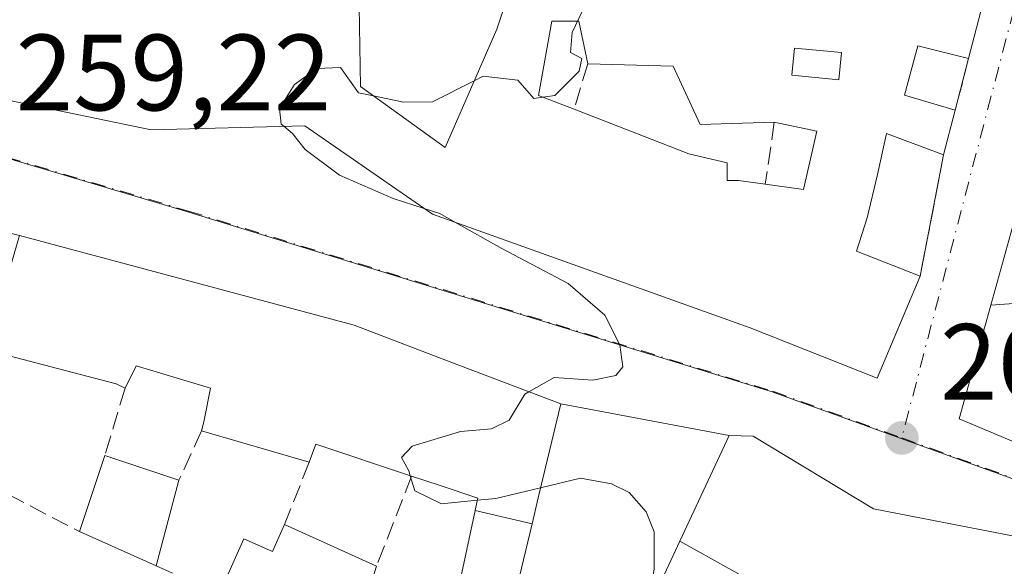
# Model space of a CAD drawing. Units: metres. Extents: x 618973 to 622475, y 4653096 to 4655470.
# Drawn here: x 621988 to 622079, y 4654220 to 4654271 of the extents above; entities that cross this region are included whole.
import ezdxf

# ---------------------------------------------------------------- set-up
doc = ezdxf.new("R2010")
doc.units = ezdxf.units.M
doc.header["$MEASUREMENT"] = 0
doc.linetypes.add('DGN Style 3', pattern=[2.307223458686699, 1.648016756204785, -0.6592067024819142])
doc.linetypes.add('DGN Style 4', pattern=[2.6384748266838614, 1.318413404963828, -0.6592067024819142, 0.001648016756204785, -0.6592067024819142])
for name, color, linetype, lineweight in [('Curva de nivel normal', 30, 'Continuous', 0), ('Edificación Cxs', 1, 'Continuous', 13), ('Edificación ligera Cxs', 1, 'Continuous', 0), ('Muro lineal', 1, 'DGN Style 3', 13), ('Núcleo urbano CxS', 7, 'Continuous', 0), ('Pastizal CxS', 92, 'Continuous', 0), ('Punto de cota en terreno', 7, 'Continuous', 0), ('Rótulo de punto de cota en terreno', 7, 'Continuous', 0), ('Vía urbana Cxs', 4, 'Continuous', 0), ('Vía urbana eje', 4, 'DGN Style 4', 0)]:
    doc.layers.add(name, color=color, linetype=linetype, lineweight=lineweight)
doc.styles.add('Style-Arial', font='txt')

# ---------------------------------------------------------------- blocks, each defined once
blk = doc.blocks.new('5PATER')
at = {"layer": 'Pastizal CxS', "linetype": 'Continuous', "lineweight": 0}
h = blk.add_hatch(color=51, dxfattribs=at)
edge = h.paths.add_edge_path()
edge.add_ellipse((0, 0), major_axis=(-0.1095731443231308, -0.1110710700762829), ratio=0.9994222409660322, start_angle=0, end_angle=360)
blk = doc.blocks.new('*U26')
at = {"layer": 'Vía urbana Cxs', "color": 4, "linetype": 'Continuous', "lineweight": 0}
for points in [[(622085.4600999998, 4654222.120100001, 263.6711000000068), (622066.8901000004, 4654225.710100001, 265.5760000000009), (622055.7600999996, 4654232.440099999, 263.638300000006), (622053.5601000005, 4654232.5101, 263.3693000000058), (622037.9801000003, 4654235.440099999, 264.4000999999989), (622028.7263000002, 4654238.955499999, 264.8352000000014), (622018.8701, 4654242.700099999, 263.2845999999991), (621987.9301000005, 4654251.0001, 261.2293000000063), (621979.1501000002, 4654253.1501, 262.7795000000042), (621947.1700999998, 4654264.5601, 263.8022000000055), (621910.0000999998, 4654276.170100001, 263.562699999995)], [(622080.8201000001, 4654255.6501, 261.6732999999949), (622077.7319, 4654244.556100001, 263.8923000000068), (622074.8101000005, 4654234.0601, 263.3649000000005), (622083.1567000002, 4654230.5285, 266.1855999999971)]]:
    blk.add_polyline3d(points, dxfattribs=at)
blk.add_polyline3d([(622078.6401000004, 4654278.720100001, 262.7698999999994), (622067.4200999998, 4654279.140100001, 263.0212999999931), (622034.0500999996, 4654276.030099999, 261.0344999999944), (622019.2801000001, 4654275.890100001, 261.9712), (621963.0301000001, 4654273.460100001, 261.2382999999973), (621962.0100999996, 4654268.670100001, 260.7771000000066), (622000.1001000004, 4654260.780099999, 265.2449000000051), (622014.3300999999, 4654261.140100001, 265.7011999999959), (622026.1101000002, 4654252.9801, 264.2041999999929), (622055.4801000003, 4654242.470100001, 265.9783000000025), (622067.2301000003, 4654237.8101, 265.5414000000019), (622071.2100999998, 4654247.2301, 264.5176999999967), (622073.3701, 4654258.440099999, 261.7442000000011), (622074.4501, 4654262.590100001, 261.8888000000007), (622075.6901000004, 4654267.360099999, 262.5167999999976)], close=True, dxfattribs=at)
blk = doc.blocks.new('*U33')
at = {"layer": 'Edificación Cxs', "color": 1, "linetype": 'Continuous', "lineweight": 13, "flags": 128}
for points, elevation in [([(622078.6401000004, 4654278.720100001), (622075.6901000004, 4654267.360099999), (622071.0000999998, 4654268.530099999), (622069.7600999996, 4654263.960100001), (622074.4501, 4654262.590100001), (622073.3701, 4654258.440099999), (622068.1001000004, 4654260.4301), (622067.2801000001, 4654256.6501), (622066.3000999996, 4654252.620100001), (622065.3201000001, 4654249.5601), (622071.2100999998, 4654247.2301), (622067.2301000003, 4654237.8101), (622055.4801000003, 4654242.470100001), (622026.1101000002, 4654252.9801), (622014.3300999999, 4654261.140100001), (622000.1001000004, 4654260.780099999), (621962.0100999996, 4654268.670100001), (621963.0301000001, 4654273.460100001), (622019.2801000001, 4654275.890100001), (622019.4600999998, 4654264.780099999), (622027.2801000001, 4654259.120100001), (622032.0800999999, 4654270.0801), (622034.0500999996, 4654276.030099999), (622067.4200999998, 4654279.140100001)], 266.8108000000067), ([(622039.2200999996, 4654262.670100001), (622049.8300999999, 4654258.5601), (622053.3601000002, 4654257.7301), (622053.3601000002, 4654256.0701), (622054.4001000002, 4654256.0701), (622056.8901000004, 4654255.7301), (622060.4200999998, 4654255.2401), (622061.6601, 4654260.640100001), (622057.7200999996, 4654261.470100001), (622050.8601000002, 4654261.2601), (622048.3701, 4654266.6601), (622040.4801000003, 4654266.860099999), (622039.6501000002, 4654270.800100001), (622037.1601, 4654270.800100001), (622035.9101, 4654263.950099999)], 266.8108000000066)]:
    blk.add_lwpolyline(points, close=True, dxfattribs=dict(at, elevation=elevation))
at = {"layer": 'Edificación Cxs', "color": 1, "linetype": 'Continuous', "lineweight": 13}
blk.add_3dface([(622059.3400999998, 4654265.8101, 266.8108000000066), (622063.7001, 4654265.4001, 266.8108000000066), (622063.9401000004, 4654267.9101, 266.8108000000066), (622059.5800999999, 4654268.3201, 266.8108000000066)], dxfattribs=at)

msp = doc.modelspace()

# ---------------------------------------------------------------- linework, layer by layer
at = {"layer": 'Curva de nivel normal', "color": 30, "linetype": 'Continuous', "lineweight": 0, "elevation": 260, "flags": 128}
for points in [[(622029.9896999998, 4654265.3073), (622030.8099999996, 4654265.720100001), (622034, 4654265.360099999), (622035.4800000006, 4654263.670100001), (622037.4400000004, 4654263.950099999), (622039.6799999997, 4654266.1801), (622039.9199999999, 4654267.360099999), (622038.8899999997, 4654267.920100001), (622039.0199999996, 4654269.7601), (622041.75, 4654275.5001), (622044.8547999999, 4654277.0371)], [(622012.3723999998, 4654261.090600001), (622012.1200000001, 4654261.300100001), (622011.9900000002, 4654262.7501), (622013.3600000005, 4654264.950099999), (622015.4199999999, 4654266.4301), (622017.6299999999, 4654266.530099999), (622019.29, 4654264.200099999), (622020.6586999996, 4654263.912500001)], [(622020.6586999996, 4654263.912500001), (622023.4299999997, 4654263.3301), (622026.1200000001, 4654263.360099999), (622029.9896999998, 4654265.3073)], [(622025.3586999997, 4654253.500499999), (622022.4800000006, 4654254.420100001), (622017.5300000003, 4654256.5701), (622014.3499999996, 4654258.950099999), (622013.1799999997, 4654260.420100001), (622012.3723999998, 4654261.090600001)], [(622028.2608000003, 4654252.2104), (622026.7999999998, 4654253.040100001), (622025.3586999997, 4654253.500499999)], [(622035.0401999997, 4654236.5569), (622037.3600000005, 4654237.880100001), (622040.9400000004, 4654237.630100001), (622043.0599999996, 4654238.0601), (622043.7300000006, 4654238.850099999), (622043.4299999997, 4654240.9001), (622042.0499999998, 4654243.630100001), (622038.6600000003, 4654246.5601), (622032.54, 4654249.780099999), (622028.2608000003, 4654252.2104)], [(622024.0691000001, 4654228.790300001), (622023.9400000004, 4654229.2301), (622023.2599999999, 4654230.4801), (622024.25, 4654231.530099999), (622028.7100000001, 4654232.880100001), (622031.5899999999, 4654233.110099999), (622033.2199999997, 4654233.920100001), (622034.6600000003, 4654236.340100001), (622035.0401999997, 4654236.5569)], [(622030.2566999998, 4654226.515900001), (622026.9600000001, 4654226.200099999), (622024.4800000006, 4654227.390100001), (622024.0691000001, 4654228.790300001)], [(622046.1310000002, 4654216.572000001), (622046.6100000005, 4654220.1801), (622046.6100000005, 4654223.600099999), (622045.8899999997, 4654225.460100001), (622044.3200000003, 4654227.2301), (622042.6799999997, 4654228.040100001), (622039.7999999998, 4654228.5601), (622036.1206, 4654227.676700001)], [(622036.1206, 4654227.676700001), (622031.9699999997, 4654226.6801), (622030.2566999998, 4654226.515900001)]]:
    msp.add_lwpolyline(points, dxfattribs=at)
at = {"layer": 'Edificación Cxs', "color": 1, "linetype": 'Continuous', "lineweight": 13, "extrusion": (-0.00541894789384849, -0.02086754172216862, 0.9997675633396982), "elevation": -100231.6582922243, "flags": 128}
msp.add_lwpolyline([(-567728.6758499377, 4660142.709530048), (-567728.6758499378, 4660130.970017296)], dxfattribs=at)
at = {"layer": 'Edificación Cxs', "color": 1, "linetype": 'Continuous', "lineweight": 13, "flags": 128}
for points, elevation in [([(622048.3701, 4654266.6601), (622050.8601000002, 4654261.2601), (622057.7200999996, 4654261.470100001), (622061.6601, 4654260.640100001), (622060.4200999998, 4654255.2401), (622056.8901000004, 4654255.7301), (622054.4001000002, 4654256.0701), (622053.3601000002, 4654256.0701), (622053.3601000002, 4654257.7301), (622049.8300999999, 4654258.5601), (622039.2200999996, 4654262.670100001), (622035.9101, 4654263.950099999), (622037.1601, 4654270.800100001), (622039.6501000002, 4654270.800100001), (622040.4801000003, 4654266.860099999)], 264.4924000000029), ([(622087.4704, 4654245.270099999), (622077.7315999996, 4654244.556100001), (622080.8201000001, 4654255.6501), (622086.0100999996, 4654254.620100001), (622085.3901000004, 4654251.300100001), (622088.7100999998, 4654250.880100001)], 265.1238000000012), ([(622035.3232000005, 4654224.345600001), (622030.0584000006, 4654225.5836), (622030.0597000001, 4654225.588099999), (622030.3000999996, 4654226.720100001), (622026.8328999998, 4654227.871900001), (622024.1901000004, 4654228.7501), (622015.3501000004, 4654231.690099999), (622014.7301000003, 4654230.030099999), (622004.7600999996, 4654232.940099999), (622004.9700999996, 4654233.770099999), (622005.5900999998, 4654236.880100001), (621998.7301000003, 4654238.960100001), (621997.7001, 4654236.880100001), (621996.8701, 4654237.290100001), (621984.8201000001, 4654240.4101), (621987.9301000005, 4654251.0001), (622018.8701, 4654242.700099999), (622028.7263000002, 4654238.955499999), (622037.9801000003, 4654235.440099999), (622035.8958999999, 4654226.738100001)], 266.5362000000022), ([(622077.7315999996, 4654244.556100001), (622087.4704, 4654245.270099999), (622087.8318999996, 4654245.237500001), (622088.1401000004, 4654245.209899999), (622088.9200999998, 4654245.140100001), (622092.0401, 4654244.860099999), (622091.4101, 4654242.5801), (622095.3601000002, 4654241.7501), (622094.4567, 4654238.737299999), (622093.8372999998, 4654236.671900001), (622092.2125000004, 4654231.253500001), (622091.0000999998, 4654227.210100001), (622083.1567000002, 4654230.5285), (622074.8101000005, 4654234.0601)], 267.834400000007), ([(622056.7104000002, 4654218.4199), (622055.2801000001, 4654216.550100001), (622053.6847000001, 4654217.1613), (622051.1300999997, 4654218.140100001), (622046.8000999996, 4654206.690099999), (622042.2100999998, 4654208.1601), (622048.9976000005, 4654222.7225)], 268.1935999999987)]:
    msp.add_lwpolyline(points, close=True, dxfattribs=dict(at, elevation=elevation))
at = {"layer": 'Edificación Cxs', "color": 1, "linetype": 'Continuous', "lineweight": 13, "extrusion": (-0.2199332340185752, 0.005574986899625602, 0.9754989964603754), "elevation": -110603.6456309592, "flags": 128}
msp.add_lwpolyline([(-4668535.040093747, 491619.5693785412), (-4668535.040093747, 491611.4786121996)], dxfattribs=at)
msp.add_lwpolyline([(-4668535.040093747, 491619.5693785412), (-4668535.040093747, 491611.4786121996)], dxfattribs=at)
at = {"layer": 'Edificación Cxs', "color": 1, "linetype": 'Continuous', "lineweight": 13, "extrusion": (-0.0848553180640334, -0.3337794405982263, 0.9388241901603234), "elevation": -1606034.345355514, "flags": 128}
msp.add_lwpolyline([(-543874.8911226549, 4378807.99909675), (-543881.4878956139, 4378805.98194663), (-543885.2316284569, 4378810.903014751)], dxfattribs=at)
msp.add_lwpolyline([(-543874.8911226549, 4378807.99909675), (-543881.4878956139, 4378805.98194663), (-543885.2316284569, 4378810.903014751)], dxfattribs=at)
at = {"layer": 'Edificación Cxs', "color": 1, "linetype": 'Continuous', "lineweight": 13, "extrusion": (-0.008487690396351747, -0.03261473624835644, 0.999431957709571), "elevation": -156815.7821065472, "flags": 128}
msp.add_lwpolyline([(-570164.3167548025, 4658267.747783415), (-570164.3167548025, 4658263.457118062)], dxfattribs=at)
at = {"layer": 'Edificación Cxs', "color": 1, "linetype": 'Continuous', "lineweight": 13, "extrusion": (-0.06122125605206514, 0.01890254669019059, 0.9979452146966951), "elevation": 50159.00703718396, "flags": 128}
msp.add_lwpolyline([(-4630586.553389031, -777155.8564884391), (-4630597.589552411, -777156.009438996), (-4630598.786755248, -777123.9319614857)], dxfattribs=at)
at = {"layer": 'Edificación Cxs', "color": 1, "linetype": 'Continuous', "lineweight": 13, "extrusion": (-0.3341386700851904, -0.8570389940184784, 0.392218704150497), "elevation": -4196592.236732368, "flags": 128}
msp.add_lwpolyline([(-1111115.72392346, 1789647.33722031), (-1111116.646159623, 1789647.542466258), (-1111129.006392986, 1789643.794009933)], dxfattribs=at)
at = {"layer": 'Edificación Cxs', "color": 1, "linetype": 'Continuous', "lineweight": 13, "extrusion": (-0.04732965187543076, 0.01381437181025892, 0.998783794013919), "elevation": 35119.25334884409, "flags": 128}
msp.add_lwpolyline([(-4642088.905344453, -706071.3846284313), (-4642088.905344453, -706081.7832755214)], dxfattribs=at)
at = {"layer": 'Edificación Cxs', "color": 1, "linetype": 'Continuous', "lineweight": 13, "elevation": 268.4106000000029, "flags": 128}
msp.add_lwpolyline([(622079.6201999999, 4654206.690300001), (622075.7675999999, 4654198.187799999), (622075.5500999996, 4654198.280099999), (622071.2200999996, 4654200.0601), (622075.3620999996, 4654211.3421), (622075.3646999998, 4654211.349300001), (622075.8901000004, 4654212.780099999), (622072.0301000001, 4654213.530099999), (622067.0100999996, 4654214.5101), (622065.1901000004, 4654209.8301), (622060.3737000005, 4654210.634299999), (622059.8601000002, 4654210.720100001), (622056.7600999996, 4654211.2401), (622060.0701000001, 4654216.850099999), (622056.7104000002, 4654218.4199), (622048.9976000005, 4654222.7225), (622053.5601000005, 4654232.5101), (622055.7600999996, 4654232.440099999), (622066.8901000004, 4654225.710100001), (622085.4600999998, 4654222.120100001)], dxfattribs=at)
at = {"layer": 'Edificación Cxs', "color": 1, "linetype": 'Continuous', "lineweight": 13, "extrusion": (-0.09736258050595183, -0.6140811233494309, 0.7832144673479436), "elevation": -2918428.955882395, "flags": 128}
msp.add_lwpolyline([(-114474.0178067679, 3676741.430921591), (-114483.2091345855, 3676743.370924525), (-114483.5615396293, 3676741.153640456)], dxfattribs=at)
at = {"layer": 'Edificación Cxs', "color": 1, "linetype": 'Continuous', "lineweight": 13}
for points in [[(622071.2100999998, 4654247.2301, 264.5176999999967), (622067.2301000003, 4654237.8101, 265.5414000000019), (622055.4801000003, 4654242.470100001, 265.9783000000025), (622026.1101000002, 4654252.9801, 264.2041999999929), (622014.3300999999, 4654261.140100001, 265.7011999999959), (622000.1001000004, 4654260.780099999, 265.2449000000051), (621962.0100999996, 4654268.670100001, 260.7771000000066), (621963.0301000001, 4654273.460100001, 261.2382999999973), (622019.2801000001, 4654275.890100001, 261.9712)], [(622019.2801000001, 4654275.890100001, 261.9712), (622019.4600999998, 4654264.780099999, 265.6870999999956), (622027.2801000001, 4654259.120100001, 265.5556999999972), (622032.0800999999, 4654270.0801, 262.6646000000038), (622034.0500999996, 4654276.030099999, 261.0344999999944)], [(622040.4801000003, 4654266.860099999, 262.6882000000041), (622039.6501000002, 4654270.800100001, 263.167300000001), (622037.1601, 4654270.800100001, 262.829700000002), (622035.9101, 4654263.950099999, 263.4762000000046), (622039.2200999996, 4654262.670100001, 262.6542999999947)], [(622040.4801000003, 4654266.860099999, 262.6882000000041), (622039.6501000002, 4654270.800100001, 263.167300000001), (622037.1601, 4654270.800100001, 262.829700000002), (622035.9101, 4654263.950099999, 263.4762000000046), (622039.2200999996, 4654262.670100001, 262.6542999999947)], [(622063.9401000004, 4654267.9101, 264.0761999999959), (622059.5800999999, 4654268.3201, 265.2841999999946), (622059.3400999998, 4654265.8101, 264.7786000000052), (622063.7001, 4654265.4001, 264.0576000000001), (622063.9401000004, 4654267.9101, 264.0761999999959)], [(622063.9401000004, 4654267.9101, 264.0761999999959), (622059.5800999999, 4654268.3201, 265.2841999999946), (622059.3400999998, 4654265.8101, 264.7786000000052), (622063.7001, 4654265.4001, 264.0576000000001), (622063.9401000004, 4654267.9101, 264.0761999999959)], [(622075.6901000004, 4654267.360099999, 262.5167999999976), (622071.0000999998, 4654268.530099999, 264.3497999999963), (622069.7600999996, 4654263.960100001, 263.3656999999948), (622074.4501, 4654262.590100001, 261.8888000000007)], [(622039.2200999996, 4654262.670100001, 262.6542999999947), (622049.8300999999, 4654258.5601, 263.0752999999968), (622053.3601000002, 4654257.7301, 262.5791999999929), (622053.3601000002, 4654256.0701, 263.5795000000071), (622054.4001000002, 4654256.0701, 263.4949000000051), (622056.8901000004, 4654255.7301, 263.5746000000072)], [(622039.2200999996, 4654262.670100001, 262.6542999999947), (622049.8300999999, 4654258.5601, 263.0752999999968), (622053.3601000002, 4654257.7301, 262.5791999999929), (622053.3601000002, 4654256.0701, 263.5795000000071), (622054.4001000002, 4654256.0701, 263.4949000000051), (622056.8901000004, 4654255.7301, 263.5746000000072)], [(622056.8901000004, 4654255.7301, 263.5746000000072), (622060.4200999998, 4654255.2401, 264.4924000000028), (622061.6601, 4654260.640100001, 263.9156999999978), (622057.7200999996, 4654261.470100001, 263.4680999999982)], [(622056.8901000004, 4654255.7301, 263.5746000000072), (622060.4200999998, 4654255.2401, 264.4924000000028), (622061.6601, 4654260.640100001, 263.9156999999978), (622057.7200999996, 4654261.470100001, 263.4680999999982)], [(622073.3701, 4654258.440099999, 261.7442000000011), (622068.1001000004, 4654260.4301, 262.9726999999984), (622067.2801000001, 4654256.6501, 262.7608000000037), (622066.3000999996, 4654252.620100001, 264.7412999999942), (622065.3201000001, 4654249.5601, 266.8108000000066), (622071.2100999998, 4654247.2301, 264.5176999999967)], [(622091.0000999998, 4654227.210100001, 264.6361999999936), (622083.1567000002, 4654230.5285, 266.1855999999971), (622074.8101000005, 4654234.0601, 263.3649000000005), (622077.7319, 4654244.556100001, 263.8923000000068), (622080.8201000001, 4654255.6501, 261.6732999999949)], [(622018.8701, 4654242.700099999, 263.2845999999991), (622028.7263000002, 4654238.955499999, 264.8352000000014), (622037.9801000003, 4654235.440099999, 264.4000999999989), (622035.8958999999, 4654226.738100001, 265.1477000000014), (622035.3229, 4654224.345699999, 263.8620999999985), (622032.5601000005, 4654212.8101, 261.8892000000051)], [(622004.7600999996, 4654232.940099999, 263.5383000000002), (622004.9700999996, 4654233.770099999, 264.1989000000031), (622005.5900999998, 4654236.880100001, 266.4190999999992), (621998.7301000003, 4654238.960100001, 265.7982000000048), (621997.7001, 4654236.880100001, 264.4983999999968)], [(622042.2100999998, 4654208.1601, 261.5234000000055), (622048.9978999998, 4654222.722300001, 265.8341999999975), (622053.5601000005, 4654232.5101, 263.3693000000058), (622055.7600999996, 4654232.440099999, 263.638300000006), (622066.8901000004, 4654225.710100001, 265.5760000000009), (622085.4600999998, 4654222.120100001, 263.6711000000068)], [(622027.6101000002, 4654214.050100001, 260.8546000000061), (622030.0586999999, 4654225.583500001, 265.3678000000073), (622030.0597000001, 4654225.588099999, 265.3724999999977), (622030.3000999996, 4654226.720100001, 266.5362000000023), (622026.8328999998, 4654227.871900001, 265.3932999999961), (622024.1901000004, 4654228.7501, 264.2234000000026)]]:
    msp.add_polyline3d(points, dxfattribs=at)
for points in [[(622063.9401000004, 4654267.9101, 265.2841999999946), (622063.7001, 4654265.4001, 265.2841999999946), (622059.3400999998, 4654265.8101, 265.2841999999946), (622059.5800999999, 4654268.3201, 265.2841999999946)], [(622035.3232000005, 4654224.345600001, 265.3677000000025), (622032.5601000005, 4654212.8101, 265.3677000000025), (622027.6101000002, 4654214.050100001, 265.3677000000025), (622030.0584000006, 4654225.5836, 265.3677000000025)]]:
    msp.add_3dface(points, dxfattribs=at)
at = {"layer": 'Edificación ligera Cxs', "color": 1, "linetype": 'Continuous', "lineweight": 0, "extrusion": (-0.03494370248825773, -0.1046817753999971, 0.9938916759665093), "elevation": -508688.94650105, "flags": 128}
msp.add_lwpolyline([(-883693.3305492143, 4583557.059155433), (-883693.3305492142, 4583564.49481844)], dxfattribs=at)
at = {"layer": 'Edificación ligera Cxs', "color": 1, "linetype": 'Continuous', "lineweight": 0, "extrusion": (-0.009054784318711546, 0.003013855217230589, 0.9999544627420148), "elevation": 8655.737570831036, "flags": 128}
msp.add_lwpolyline([(621972.690680493, 4654225.700926472), (621979.5410235501, 4654223.420916117)], dxfattribs=at)
at = {"layer": 'Edificación ligera Cxs', "color": 1, "linetype": 'Continuous', "lineweight": 0, "extrusion": (-0.00941344239498326, -0.03528925560704067, 0.9993328051960354), "elevation": -169838.9358283868, "flags": 128}
msp.add_lwpolyline([(-598586.5548481982, 4654200.038167735), (-598586.5548481981, 4654191.846115449)], dxfattribs=at)
at = {"layer": 'Edificación ligera Cxs', "color": 1, "linetype": 'Continuous', "lineweight": 0, "elevation": 263.1438999999955, "flags": 128}
msp.add_lwpolyline([(622012.4301000005, 4654224.290100001), (622020.9401000004, 4654220.4101), (622018.4401000004, 4654212.450099999), (622006.4101, 4654217.840100001), (622008.6801000005, 4654222.960100001), (622011.3201000001, 4654221.790100001)], close=True, dxfattribs=at)
at = {"layer": 'Edificación ligera Cxs', "color": 1, "linetype": 'Continuous', "lineweight": 0, "extrusion": (0.09538528229914858, -0.04348941191560101, 0.9944899793220378), "elevation": -142817.045173679, "flags": 128}
msp.add_lwpolyline([(4492873.287954284, 1357348.954744487), (4492873.287954284, 1357339.550144611)], dxfattribs=at)
at = {"layer": 'Edificación ligera Cxs', "color": 1, "linetype": 'Continuous', "lineweight": 0, "extrusion": (-0.06917947310961951, 0.03107213622720198, 0.9971202148440045), "elevation": 101846.530516086, "flags": 128}
msp.add_lwpolyline([(-4500476.244026644, -1335662.281188459), (-4500476.244026643, -1335670.064969937)], dxfattribs=at)
at = {"layer": 'Edificación ligera Cxs', "color": 1, "linetype": 'Continuous', "lineweight": 0}
msp.add_polyline3d([(622006.4101, 4654217.840100001, 261.4162999999971), (622008.6801000005, 4654222.960100001, 261.4735999999975), (622011.3201000001, 4654221.790100001, 263.1438999999955), (622012.4301000005, 4654224.290100001, 263.0503000000026)], dxfattribs=at)
msp.add_3dface([(622002.6801000005, 4654228.370100001, 260.679099999994), (622000.5701000001, 4654220.460100001, 260.679099999994), (621993.4901000002, 4654223.640100001, 260.679099999994), (621995.8300999999, 4654230.6501, 260.679099999994)], dxfattribs=at)
at = {"layer": 'Muro lineal', "color": 1, "linetype": 'DGN Style 3', "lineweight": 13, "extrusion": (-0.03180149644290693, -0.122333175785003, 0.9919794649721068), "elevation": -588893.833684639, "flags": 128}
msp.add_lwpolyline([(-568929.3104899572, 4623711.321518062), (-568929.3104899571, 4623706.353129592)], dxfattribs=at)
at = {"layer": 'Muro lineal', "color": 1, "linetype": 'DGN Style 3', "lineweight": 13, "extrusion": (-0.002231163151819436, -0.007419502856159176, 0.9999699859937584), "elevation": -35657.53974430341, "flags": 128}
msp.add_lwpolyline([(622039.517842763, 4654130.403310005), (622038.25777026, 4654126.213194673)], dxfattribs=at)
at = {"layer": 'Muro lineal', "color": 1, "linetype": 'DGN Style 3', "lineweight": 13, "extrusion": (0.002627505841529628, 0.01817094403371198, 0.9998314422971387), "elevation": 86470.20867520278, "flags": 128}
msp.add_lwpolyline([(50420.84756728262, -4694580.529690713), (50420.84756728262, -4694574.729014696)], dxfattribs=at)
at = {"layer": 'Muro lineal', "color": 1, "linetype": 'DGN Style 3', "lineweight": 13, "extrusion": (0.04466692567641815, 0.2318130725816954, 0.9717343078902027), "elevation": 1106958.400395436, "flags": 128}
msp.add_lwpolyline([(269770.5748427535, -4555322.591242323), (269770.5748427535, -4555310.842965757)], dxfattribs=at)
at = {"layer": 'Muro lineal', "color": 1, "linetype": 'DGN Style 3', "lineweight": 13, "extrusion": (-0.147505512666158, -0.4914221090779875, 0.8583393469033308), "elevation": -2378715.964013804, "flags": 128}
msp.add_lwpolyline([(-742302.1401709127, 3979886.938119681), (-742302.1401709127, 3979879.359999911)], dxfattribs=at)
at = {"layer": 'Muro lineal', "color": 1, "linetype": 'DGN Style 3', "lineweight": 13, "extrusion": (-0.2049868227597288, -0.450379701964298, 0.8689870692670988), "elevation": -2223445.812574026, "flags": 128}
msp.add_lwpolyline([(-1361905.250688198, 3905160.311491235), (-1361905.250688198, 3905154.533401186)], dxfattribs=at)
at = {"layer": 'Muro lineal', "color": 1, "linetype": 'DGN Style 3', "lineweight": 13, "extrusion": (-0.05941928956145387, -0.1482898791392881, 0.9871572619258127), "elevation": -726874.2221471068, "flags": 128}
msp.add_lwpolyline([(-1153745.399586451, 4493248.822998798), (-1153745.399586451, 4493242.558894674)], dxfattribs=at)
at = {"layer": 'Muro lineal', "color": 1, "linetype": 'DGN Style 3', "lineweight": 13, "extrusion": (-0.0851384152263243, -0.2184782716884753, 0.9721207204111879), "elevation": -1069549.150100255, "flags": 128}
msp.add_lwpolyline([(-1110345.705465178, 4435307.931927143), (-1110345.705465178, 4435298.724355205)], dxfattribs=at)
at = {"layer": 'Muro lineal', "color": 1, "linetype": 'DGN Style 3', "lineweight": 13, "extrusion": (-0.1458325971670849, 0.06542489806425741, 0.9871435743177304), "elevation": 214050.9729386998, "flags": 128}
msp.add_lwpolyline([(-4501058.241017641, -1320344.561153287), (-4501058.241017641, -1320338.077009168)], dxfattribs=at)
at = {"layer": 'Muro lineal', "color": 1, "linetype": 'DGN Style 3', "lineweight": 13}
msp.add_polyline3d([(621984.8201000001, 4654240.4101, 261.2391000000061), (621984.8300999999, 4654228.1501, 258.9106999999931), (621993.1300999997, 4654223.800100001, 259.715200000006), (621993.4901000002, 4654223.640100001, 259.7896000000038)], dxfattribs=at)
at = {"layer": 'Núcleo urbano CxS', "color": 7, "linetype": 'Continuous', "lineweight": 0}
for points in [[(622090.0157000005, 4654224.795700001, 260.7657999999938), (622069.4496999999, 4654232.229499999, 260.3496000000014), (622057.5421000002, 4654236.530300001, 260.2195999999968), (622003.4994999999, 4654253.1963, 259.3801999999997), (621983.9945, 4654258.979499999, 259.2335000000021), (621953.5159, 4654268.019300001, 259.3015000000014), (621938.9999000002, 4654272.303500001, 259.5019000000029), (621915.3289000001, 4654279.295499999, 259.5454000000027), (621864.6243000003, 4654292.229900001, 258.9425000000047), (621835.1986999996, 4654299.156099999, 258.5253999999986), (621882.6387, 4654300.725099999, 259.4786000000022), (621937.4880999997, 4654302.9989, 259.1840999999986), (621985.0181, 4654304.9693, 259.0957999999956), (622036.7341, 4654307.337099999, 259.031799999997), (622088.1549000005, 4654308.7631, 258.9069000000018)], [(622171.1127000004, 4654141.500299999, 253.1533000000054), (622060.4426999995, 4654176.942299999, 251.5146999999997), (621934.0033, 4654227.6085, 255.5341000000044), (621937.8777000001, 4654243.2753, 259.9236999999994), (621855.6095000004, 4654263.627499999, 256.9271000000008), (621799.6337000001, 4654272.110099999, 254.7682000000059), (621768.2499000002, 4654282.2883, 256.2932000000001), (621763.5603, 4654285.822699999, 257.2704999999987), (621756.1495000003, 4654291.4079, 257.7197000000015), (621754.9625000004, 4654292.3025, 257.7608999999939), (621766.3044999996, 4654297.668500001, 257.7704999999987), (621803.4342999998, 4654298.1029, 258.2596000000049), (621835.1986999996, 4654299.156099999, 258.5253999999986), (621864.6243000003, 4654292.229900001, 258.9425000000047), (621915.3289000001, 4654279.295499999, 259.5454000000027), (621938.9999000002, 4654272.303500001, 259.5019000000029), (621953.5159, 4654268.019300001, 259.3015000000014), (621983.9945, 4654258.979499999, 259.2335000000021), (622003.4994999999, 4654253.1963, 259.3801999999997), (622057.5421000002, 4654236.530300001, 260.2195999999968), (622069.4496999999, 4654232.229499999, 260.3496000000014), (622090.0157000005, 4654224.795700001, 260.7657999999938)], [(621835.1986999996, 4654299.156099999, 258.5253999999986), (621864.6243000003, 4654292.229900001, 258.9425000000047), (621915.3289000001, 4654279.295499999, 259.5454000000027), (621938.9999000002, 4654272.303500001, 259.5019000000029), (621953.5159, 4654268.019300001, 259.3015000000014), (621983.9945, 4654258.979499999, 259.2335000000021), (622003.4994999999, 4654253.1963, 259.3801999999997), (622057.5421000002, 4654236.530300001, 260.2195999999968), (622069.4496999999, 4654232.229499999, 260.3496000000014), (622090.0157000005, 4654224.795700001, 260.7657999999938), (622119.6052999999, 4654217.820499999, 260.7538000000059), (622125.5773, 4654216.411499999, 260.7302000000054), (622170.8503000002, 4654200.3475, 260.4051999999938)], [(621835.1986999996, 4654299.156099999, 258.5253999999986), (621864.6243000003, 4654292.229900001, 258.9425000000047), (621915.3289000001, 4654279.295499999, 259.5454000000027), (621938.9999000002, 4654272.303500001, 259.5019000000029), (621953.5159, 4654268.019300001, 259.3015000000014), (621983.9945, 4654258.979499999, 259.2335000000021), (622003.4994999999, 4654253.1963, 259.3801999999997), (622057.5421000002, 4654236.530300001, 260.2195999999968), (622069.4496999999, 4654232.229499999, 260.3496000000014), (622090.0157000005, 4654224.795700001, 260.7657999999938), (622119.6052999999, 4654217.820499999, 260.7538000000059), (622125.5773, 4654216.411499999, 260.7302000000054), (622170.8503000002, 4654200.3475, 260.4051999999938)]]:
    msp.add_polyline3d(points, dxfattribs=at)
at = {"layer": 'Vía urbana Cxs', "color": 4, "linetype": 'Continuous', "lineweight": 0, "extrusion": (-0.00541894789384849, -0.02086754172216862, 0.9997675633396982), "elevation": -100231.6582922243, "flags": 128}
msp.add_lwpolyline([(-567728.6758499378, 4660130.970017296), (-567728.6758499377, 4660142.709530048)], dxfattribs=at)
at = {"layer": 'Vía urbana Cxs', "color": 4, "linetype": 'Continuous', "lineweight": 0, "extrusion": (-0.03180149644290693, -0.122333175785003, 0.9919794649721068), "elevation": -588893.833684639, "flags": 128}
msp.add_lwpolyline([(-568929.3104899571, 4623706.353129592), (-568929.3104899572, 4623711.321518062)], dxfattribs=at)
at = {"layer": 'Vía urbana Cxs', "color": 4, "linetype": 'Continuous', "lineweight": 0, "extrusion": (-0.008487690396351747, -0.03261473624835644, 0.999431957709571), "elevation": -156815.7821065472, "flags": 128}
msp.add_lwpolyline([(-570164.3167548025, 4658263.457118062), (-570164.3167548025, 4658267.747783415)], dxfattribs=at)
at = {"layer": 'Vía urbana Cxs', "color": 4, "linetype": 'Continuous', "lineweight": 0, "extrusion": (0.04466692567641815, 0.2318130725816954, 0.9717343078902027), "elevation": 1106958.400395436, "flags": 128}
msp.add_lwpolyline([(269770.5748427535, -4555310.842965757), (269770.5748427535, -4555322.591242323)], dxfattribs=at)
at = {"layer": 'Vía urbana Cxs', "color": 4, "linetype": 'Continuous', "lineweight": 0, "extrusion": (-0.061841873664654, 0.01658977218724313, 0.9979480758638801), "elevation": 39008.75807701793, "flags": 128}
msp.add_lwpolyline([(-4656467.634794021, -603879.24158929), (-4656467.63479402, -603911.3414001628)], dxfattribs=at)
at = {"layer": 'Vía urbana Cxs', "color": 4, "linetype": 'Continuous', "lineweight": 0, "extrusion": (0.3551323854382021, 0.9348160040965473, 0.0001652208708361775), "elevation": 4571759.651629306, "flags": 128}
msp.add_lwpolyline([(1071378.689903577, -490.9500175968558), (1071388.588936439, -490.5149175909147), (1071399.132498813, -492.0655176120811)], dxfattribs=at)
at = {"layer": 'Vía urbana Cxs', "color": 4, "linetype": 'Continuous', "lineweight": 0, "extrusion": (0.06376706601167068, -0.01199213757465028, 0.9978927547229982), "elevation": -15884.85181955115, "flags": 128}
msp.add_lwpolyline([(4689018.707899535, 248358.9892052768), (4689018.707899536, 248374.8757986386)], dxfattribs=at)
at = {"layer": 'Vía urbana Cxs', "color": 4, "linetype": 'Continuous', "lineweight": 0}
for points in [[(622019.2801000001, 4654275.890100001, 261.9712), (621963.0301000001, 4654273.460100001, 261.2382999999973), (621962.0100999996, 4654268.670100001, 260.7771000000066), (622000.1001000004, 4654260.780099999, 265.2449000000051), (622014.3300999999, 4654261.140100001, 265.7011999999959), (622026.1101000002, 4654252.9801, 264.2041999999929), (622055.4801000003, 4654242.470100001, 265.9783000000025), (622067.2301000003, 4654237.8101, 265.5414000000019), (622071.2100999998, 4654247.2301, 264.5176999999967)], [(622080.8201000001, 4654255.6501, 261.6732999999949), (622077.7319, 4654244.556100001, 263.8923000000068), (622074.8101000005, 4654234.0601, 263.3649000000005), (622083.1567000002, 4654230.5285, 266.1855999999971), (622091.0000999998, 4654227.210100001, 264.6361999999936)], [(622085.4600999998, 4654222.120100001, 263.6711000000068), (622066.8901000004, 4654225.710100001, 265.5760000000009), (622055.7600999996, 4654232.440099999, 263.638300000006), (622053.5601000005, 4654232.5101, 263.3693000000058)]]:
    msp.add_polyline3d(points, dxfattribs=at)
at = {"layer": 'Vía urbana eje', "color": 4, "linetype": 'DGN Style 4', "lineweight": 0, "extrusion": (-0.0004866010883510895, -0.001860359038987289, 0.9999981511401044), "elevation": -8700.471574605483, "flags": 128}
msp.add_lwpolyline([(622082.6833917121, 4654274.308178211), (622069.563344751, 4654224.148091409)], dxfattribs=at)
at = {"layer": 'Vía urbana eje', "color": 4, "linetype": 'DGN Style 4', "lineweight": 0, "extrusion": (0.2367416192353336, 0.8470888725210604, 0.4758086251559877), "elevation": 4089942.195123094, "flags": 128}
msp.add_lwpolyline([(653633.208087578, -2212235.32436303), (653611.3973505419, -2212231.92148205), (653581.0206219371, -2212234.53202499)], dxfattribs=at)
at = {"layer": 'Vía urbana eje', "color": 4, "linetype": 'DGN Style 4', "lineweight": 0}
msp.add_polyline3d([(621939.0601000005, 4654272.360099999, 259.6247000000003), (621971.0000999998, 4654262.9101, 260.3899999999995), (622003.5601000005, 4654253.2501, 259.7611999999936), (622057.6001000004, 4654236.590100001, 262.2768999999971), (622069.5100999996, 4654232.280099999, 260.7716999999975)], dxfattribs=at)

# ---------------------------------------------------------------- block references
at = {"layer": 'Edificación Cxs', "color": 1, "linetype": 'Continuous', "lineweight": 13}
msp.add_blockref('*U33', (0, 0), dxfattribs=at)
at = {"layer": 'Punto de cota en terreno', "color": 7, "linetype": 'Continuous', "lineweight": 0, "xscale": 10, "yscale": 10, "zscale": 10}
msp.add_blockref('5PATER', (622069.5199999996, 4654232.279999999, 260.3899999999995), dxfattribs=at)
at = {"layer": 'Vía urbana Cxs', "color": 4, "linetype": 'Continuous', "lineweight": 0}
msp.add_blockref('*U26', (0, 0), dxfattribs=at)

# ---------------------------------------------------------------- texts
at = {"layer": 'Rótulo de punto de cota en terreno', "color": 7, "linetype": 'Continuous', "lineweight": 0, "style": 'Style-Arial'}
for s, p in [('259,22', (621987.5977999996, 4654262.5678)), ('260,39', (622073.0477999998, 4654235.807800001))]:
    msp.add_text(s, height=7.000000000000002, dxfattribs=at).set_placement(p)

doc.saveas('drawing.dxf')
